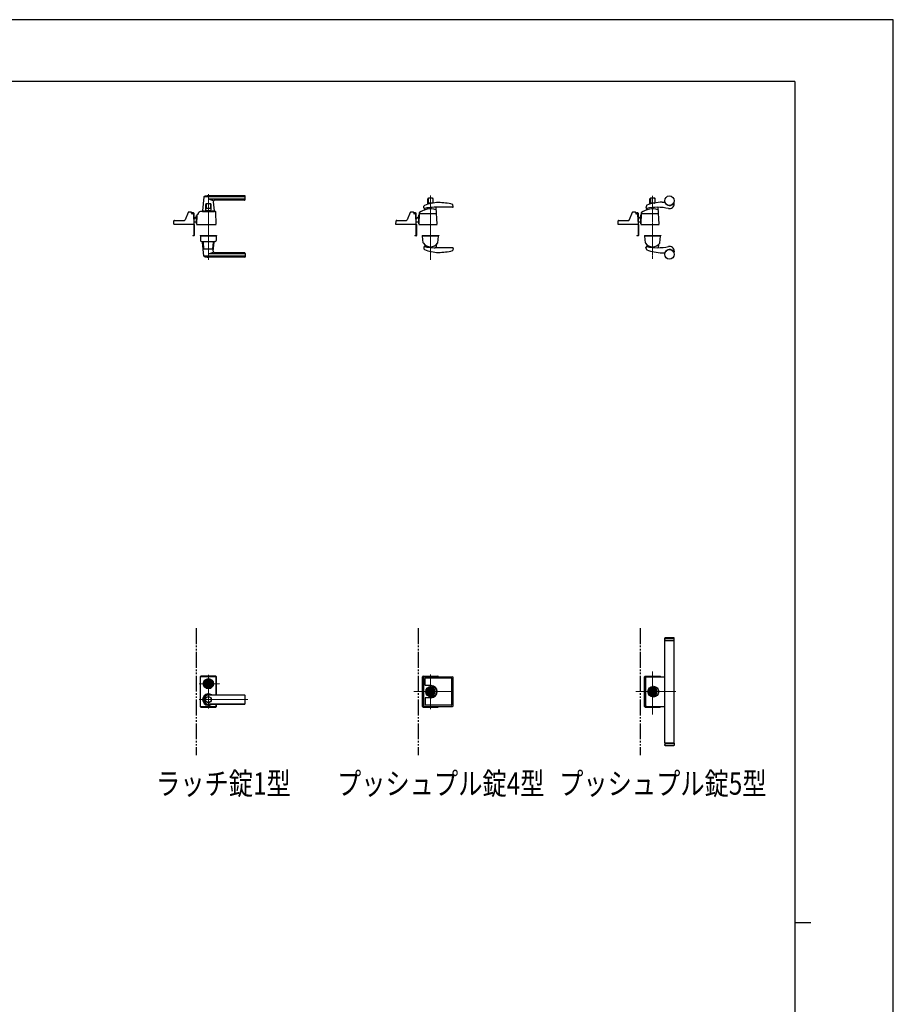
# Model space of a CAD drawing. Units: millimetres. Extents: x 0 to 8410, y 0 to 5940.
# Drawn here: x 5657 to 8410, y 2837 to 5940 of the extents above; entities that cross this region are included whole.
import ezdxf

# ---------------------------------------------------------------- set-up
doc = ezdxf.new("R2010")
doc.units = ezdxf.units.MM
for name, pattern in [('YCENTER_1', [13, 10, -1, 1, -1]), ('YDIVIDE_1', [15, 10, -1, 1, -1, 1, -1]), ('YHIDDEN_1', [4, 3, -1])]:
    doc.linetypes.add(name, pattern=pattern)
for name, color, linetype, lineweight in [('FRONT_V1', 7, 'Continuous', 30), ('USER1', 3, 'Continuous', 13), ('YKK_12', 2, 'Continuous', 13), ('YKK_13', 4, 'Continuous', 30), ('YKK_ZWAK', 7, 'Continuous', 30)]:
    doc.layers.add(name, color=color, linetype=linetype, lineweight=lineweight)
doc.styles.add('text-b', font='extslim2.shx', dxfattribs={"width": 0.8, "bigfont": 'extfont2.shx'})

msp = doc.modelspace()

# ---------------------------------------------------------------- linework, layer by layer
at = {"layer": 'FRONT_V1', "linetype": 'YDIVIDE_1', "ltscale": 5}
for p, q in [((6212.5, 4022.3), (6212.5, 3622.3)), ((6912.5, 4022.3), (6912.5, 3622.3)), ((7612.5, 4022.3), (7612.5, 3622.3))]:
    msp.add_line(p, q, dxfattribs=at)
at = {"layer": 'YKK_12', "linetype": 'YCENTER_1'}
for p, q in [((6251.5, 5390), (6251.5, 5183.3)), ((6951.5, 5386.3), (6951.5, 5183.5)), ((7651.5, 5186.4), (7651.5, 5385.4)), ((7651.5, 3750.7), (7651.5, 3885.5)), ((6251.5, 3768.8), (6251.5, 3875.8)), ((6951.5, 3767.3), (6951.5, 3876.2)), ((6222.5, 3847.3), (6287.6, 3847.3)), ((7024.5, 3822.3), (6899.1, 3822.3)), ((7724.5, 3822.3), (7599.1, 3822.3)), ((6222.5, 3797.3), (6375.6, 3797.3))]:
    msp.add_line(p, q, dxfattribs=at)
at = {"layer": 'YKK_13'}
for p, q in [((6237.5, 5381.4), (6233.5, 5337.4)), ((6366.5, 5382), (6237.8, 5382)), ((6366.5, 5385), (6251.5, 5385)), ((6366.5, 5374.4), (6254.5, 5374.4)), ((6365.5, 5371), (6272, 5371)), ((6367.5, 5373), (6367.5, 5384)), ((6943, 5358.2), (6943, 5375.2)), ((6944.6, 5375.2), (6944.6, 5362.7)), ((6958, 5377.2), (6945, 5377.2)), ((6958.4, 5375.2), (6958.4, 5362.7)), ((6960, 5362.2), (6960, 5375.2)), ((7643, 5358.7), (7643, 5375.2)), ((7644.6, 5375.2), (7644.6, 5362.7)), ((7658, 5377.2), (7645, 5377.2)), ((7658.4, 5375.2), (7658.4, 5362.7)), ((7660, 5362.7), (7660, 5375.2)), ((6243, 5338.5), (6243, 5358)), ((6259.5, 5338), (6243.5, 5338)), ((6244.6, 5358), (6244.6, 5345.5)), ((6258, 5360), (6245, 5360)), ((6257.9, 5345), (6245.1, 5345)), ((6245.9, 5338), (6245.9, 5337)), ((6257.1, 5338), (6257.1, 5337)), ((6258.4, 5358), (6258.4, 5345.5)), ((6260, 5338.5), (6260, 5358)), ((6267, 5365.6), (6269.5, 5337.4)), ((6930.5, 5347.3), (6931, 5352.5)), ((6933.6, 5341.4), (6933.9, 5344.5)), ((6957.9, 5362.2), (6945.1, 5362.2)), ((7021, 5348.8), (6966.5, 5348.8)), ((6972.5, 5295.1), (6969.1, 5348)), ((7022.9, 5351), (7022.4, 5356.2)), ((7631.8, 5353.8), (7630.6, 5347.5)), ((7633.6, 5341.4), (7633.9, 5344.5)), ((7657.5, 5362.2), (7645.1, 5362.2)), ((7672.5, 5295.1), (7669.1, 5348)), ((7681.5, 5364.5), (7689.6, 5364.5)), ((7719.5, 5359.5), (7719.5, 5361.6)), ((6144.9, 5307.5), (6176.2, 5307.5)), ((6187.5, 5332.3), (6178, 5308.8)), ((6196.5, 5333.5), (6189.4, 5333.5)), ((6198.5, 5330), (6198.5, 5331.5)), ((6198.5, 5331.5), (6198.5, 5330)), ((6200.5, 5329), (6200.5, 5331)), ((6204.5, 5331), (6200.5, 5331)), ((6204.5, 5329), (6200.5, 5329)), ((6203.4, 5328), (6200.5, 5328)), ((6204.5, 5327.7), (6204.5, 5329)), ((6206.5, 5295.1), (6205.4, 5326.1)), ((6206.5, 5296.3), (6206.5, 5329)), ((6206.5, 5312.5), (6208, 5314.2)), ((6208.1, 5314.1), (6206.5, 5312.3)), ((6208.5, 5313.7), (6206.5, 5311.6)), ((6215.1, 5322.7), (6214.5, 5295.1)), ((6214.5, 5322.5), (6215.1, 5322.5)), ((6214.5, 5297.5), (6214.5, 5322.5)), ((6220.5, 5327.5), (6220.1, 5327.5)), ((6220.5, 5327.5), (6220.6, 5329.3)), ((6220.6, 5329.3), (6220.6, 5331.1)), ((6220.6, 5329.3), (6220.6, 5329.5)), ((6232.5, 5336), (6270.5, 5336)), ((6239.3, 5337), (6233.8, 5337)), ((6236, 5337), (6236, 5336)), ((6236, 5337), (6236.7, 5337)), ((6239, 5336.7), (6239, 5336)), ((6239.3, 5337), (6263.7, 5337)), ((6269.2, 5337), (6263.7, 5337)), ((6264, 5336.7), (6264, 5336)), ((6266.3, 5337), (6267, 5337)), ((6267, 5337), (6267, 5336)), ((6276.5, 5295.1), (6275.2, 5333.4)), ((6844.9, 5307.5), (6876.1, 5307.5)), ((6887.5, 5332.3), (6878, 5308.8)), ((6896.5, 5333.5), (6889.4, 5333.5)), ((6898.5, 5331.5), (6898.5, 5330)), ((6900.5, 5329), (6900.5, 5331)), ((6904.5, 5331), (6900.5, 5331)), ((6904.5, 5329), (6900.5, 5329)), ((6903.4, 5328), (6900.5, 5328)), ((6904.5, 5327.7), (6904.5, 5329)), ((6906.5, 5295.1), (6905.4, 5326.1)), ((6906.5, 5296.3), (6906.5, 5329)), ((6906.5, 5312.5), (6908, 5314.2)), ((6908.1, 5314.1), (6906.5, 5312.3)), ((6908.5, 5313.7), (6906.5, 5311.6)), ((6915.5, 5330.6), (6914.5, 5295.1)), ((6914.5, 5296.6), (6914.5, 5324.9)), ((6915.4, 5324.9), (6914.5, 5324.9)), ((6968.5, 5328), (6917.4, 5328)), ((7544.9, 5307.5), (7576.1, 5307.5)), ((7587.5, 5332.3), (7578, 5308.8)), ((7596.5, 5333.5), (7589.4, 5333.5)), ((7598.5, 5331.5), (7598.5, 5330)), ((7600.5, 5329), (7600.5, 5331)), ((7604.5, 5331), (7600.5, 5331)), ((7604.5, 5329), (7600.5, 5329)), ((7603.4, 5328), (7600.5, 5328)), ((7604.5, 5327.7), (7604.5, 5329)), ((7606.5, 5295.1), (7605.4, 5326.1)), ((7606.5, 5296.3), (7606.5, 5329)), ((7606.5, 5312.5), (7608, 5314.2)), ((7608.1, 5314.1), (7606.5, 5312.3)), ((7608.5, 5313.7), (7606.5, 5311.6)), ((7615.5, 5330.6), (7614.5, 5295.1)), ((7615.4, 5324.9), (7614.5, 5324.9)), ((7614.5, 5296.6), (7614.5, 5324.9)), ((7668.5, 5328), (7617.4, 5328)), ((6142.5, 5295.1), (6142.9, 5305.6)), ((6206, 5294.5), (6143, 5294.5)), ((6206.5, 5303.3), (6214.5, 5303.3)), ((6206.5, 5302.8), (6214.5, 5302.8)), ((6206.5, 5302.7), (6214.5, 5302.7)), ((6206.5, 5296.3), (6206.5, 5296.3)), ((6206.5, 5295.4), (6206.5, 5295.4)), ((6206.5, 5294.8), (6206.5, 5294.8)), ((6206.5, 5259.5), (6206.5, 5294.8)), ((6207.1, 5294.8), (6207.1, 5259.5)), ((6214.5, 5297.5), (6214.6, 5297.5)), ((6215, 5294.5), (6276, 5294.5)), ((6842.5, 5294.5), (6842.9, 5305.6)), ((6906, 5294.5), (6842.5, 5294.5)), ((6906.5, 5303.3), (6914.5, 5303.3)), ((6906.5, 5302.8), (6914.5, 5302.8)), ((6906.5, 5302.7), (6914.5, 5302.7)), ((6906.5, 5296.3), (6906.5, 5296.3)), ((6906.5, 5295.4), (6906.5, 5295.4)), ((6906.5, 5294.8), (6906.5, 5294.8)), ((6906.5, 5259.5), (6906.5, 5294.8)), ((6907.1, 5294.8), (6907.1, 5259.5)), ((6915, 5294.5), (6972, 5294.5)), ((7542.5, 5294.5), (7542.9, 5305.6)), ((7606, 5294.5), (7542.5, 5294.5)), ((7606.5, 5303.3), (7614.5, 5303.3)), ((7606.5, 5302.8), (7614.5, 5302.8)), ((7606.5, 5302.7), (7614.5, 5302.7)), ((7606.5, 5296.3), (7606.5, 5296.3)), ((7606.5, 5295.4), (7606.5, 5295.4)), ((7606.5, 5294.8), (7606.5, 5294.8)), ((7606.5, 5259.5), (7606.5, 5294.8)), ((7607.1, 5294.8), (7607.1, 5259.5)), ((7615, 5294.5), (7672, 5294.5)), ((6202.1, 5259.5), (6202.1, 5258.9)), ((6202.1, 5259.5), (6206.5, 5259.5)), ((6206.5, 5258.9), (6202.1, 5258.9)), ((6226, 5259.5), (6226, 5258.5)), ((6226, 5259.5), (6277, 5259.5)), ((6226, 5258.5), (6277, 5258.5)), ((6226.5, 5258), (6227, 5243.8)), ((6276, 5258.5), (6227, 5258.5)), ((6276.5, 5258), (6276, 5243.8)), ((6277, 5259.5), (6277, 5258.5)), ((6902.1, 5259.5), (6902.1, 5258.9)), ((6902.1, 5259.5), (6906.5, 5259.5)), ((6906.5, 5258.9), (6902.1, 5258.9)), ((6925.5, 5259.5), (6977.5, 5259.5)), ((6925.5, 5259.5), (6925.5, 5258.5)), ((6925.5, 5258.5), (6977.5, 5258.5)), ((6928.8, 5236.5), (6926.6, 5258)), ((6927.1, 5258.5), (6976, 5258.5)), ((6974.2, 5236.5), (6976.5, 5258)), ((6977.5, 5259.5), (6977.5, 5258.5)), ((7602.1, 5259.5), (7602.1, 5258.9)), ((7602.1, 5259.5), (7606.5, 5259.5)), ((7606.5, 5258.9), (7602.1, 5258.9)), ((7625.5, 5259.5), (7625.5, 5258.5)), ((7625.5, 5259.5), (7677.5, 5259.5)), ((7671.5, 5258.5), (7625.5, 5258.5)), ((7625.5, 5258.5), (7677.5, 5258.5)), ((7628.8, 5236.5), (7626.6, 5258)), ((7627.1, 5258.5), (7676, 5258.5)), ((7674.2, 5236.5), (7676.5, 5258)), ((7677.5, 5259.5), (7677.5, 5258.5)), ((6232.5, 5240.5), (6270.5, 5240.5)), ((6237.5, 5195.2), (6233.5, 5239.2)), ((6235.4, 5239.5), (6233.8, 5239.5)), ((6237.4, 5217.5), (6235.7, 5238.7)), ((6264.6, 5216.5), (6238.4, 5216.5)), ((6265.6, 5217.5), (6267.4, 5238.7)), ((6267, 5211), (6269.5, 5239.2)), ((6269.2, 5239.5), (6267.6, 5239.5)), ((6930.5, 5222.8), (6931, 5217.6)), ((6933.4, 5230.2), (6933.9, 5224.8)), ((7021, 5221.3), (6966.5, 5221.3)), ((6969.7, 5230.2), (6969.1, 5221.3)), ((7022.9, 5219.1), (7022.4, 5213.9)), ((7631.8, 5216.3), (7630.6, 5222.6)), ((7633.4, 5230.2), (7633.9, 5224.8)), ((7669.7, 5230.2), (7669.1, 5221.4)), ((6366.5, 5194.6), (6237.8, 5194.6)), ((6366.5, 5191.5), (6251.5, 5191.5)), ((6366.5, 5202.2), (6254.5, 5202.2)), ((6365.5, 5205.5), (6272, 5205.5)), ((6367.5, 5203.5), (6367.5, 5192.5)), ((7681.5, 5205.5), (7689.6, 5205.5)), ((7719.5, 5210.5), (7719.5, 5208.5)), ((7690, 3991.8), (7689.5, 3991.3)), ((7689.5, 3991.3), (7719.5, 3991.3)), ((7689.5, 3984.8), (7689.5, 3991.3)), ((7689.5, 3984.8), (7719.5, 3984.8)), ((7689.5, 3660.8), (7689.5, 3983.8)), ((7689.5, 3983.8), (7719.5, 3983.8)), ((7719, 3991.8), (7690, 3991.8)), ((7690.5, 3983.8), (7690.5, 3984.8)), ((7718.5, 3983.8), (7718.5, 3984.8)), ((7719.5, 3991.3), (7719, 3991.8)), ((7719.5, 3984.8), (7719.5, 3991.3)), ((7719.5, 3660.8), (7719.5, 3983.8)), ((6226, 3868.8), (6226, 3775.8)), ((6226.5, 3776.3), (6226.5, 3868.3)), ((6227.1, 3777), (6227.1, 3867.7)), ((6275, 3870.8), (6228, 3870.8)), ((6228.5, 3870.3), (6274.5, 3870.3)), ((6229.1, 3869.7), (6273.9, 3869.7)), ((6240.8, 3849.8), (6240.9, 3849.8)), ((6244.8, 3848.8), (6247.3, 3848.8)), ((6244.8, 3845.8), (6244.8, 3848.8)), ((6247.4, 3846.4), (6247.4, 3848.3)), ((6247.7, 3848.6), (6248.3, 3848.6)), ((6248.4, 3848.6), (6248.6, 3848.7)), ((6248.6, 3848.7), (6249.7, 3848.7)), ((6249.7, 3848.7), (6249.8, 3848.2)), ((6250, 3848), (6250.2, 3848)), ((6250.5, 3848.4), (6250.4, 3848.1)), ((6250.5, 3848.4), (6251.6, 3848.4)), ((6252, 3847.5), (6251.9, 3848.1)), ((6252.6, 3847.5), (6252.8, 3848.2)), ((6253.1, 3848.4), (6253.3, 3848.4)), ((6253.4, 3848.7), (6253.3, 3848.4)), ((6254.4, 3848.7), (6253.4, 3848.7)), ((6254.6, 3848.6), (6254.4, 3848.7)), ((6255.4, 3848.6), (6254.7, 3848.6)), ((6255.7, 3846.4), (6255.7, 3848.3)), ((6255.8, 3848.8), (6258.2, 3848.8)), ((6258.2, 3845.8), (6258.2, 3848.8)), ((6262.3, 3849.8), (6262.1, 3849.8)), ((6275.9, 3812), (6275.9, 3867.7)), ((6276.5, 3812), (6276.5, 3868.3)), ((6277, 3812), (6277, 3868.8)), ((6926, 3775.8), (6926, 3868.8)), ((6926.5, 3776.3), (6926.5, 3868.3)), ((6928, 3870.8), (6975, 3870.8)), ((6928.5, 3870.3), (6974.5, 3870.3)), ((6930.2, 3777.8), (6930.2, 3866.8)), ((6932.2, 3868.8), (7021.2, 3868.8)), ((6934.2, 3842.3), (6934.2, 3863.8)), ((7018.2, 3864.8), (6935.2, 3864.8)), ((7019.2, 3780.8), (7019.2, 3863.8)), ((7023.2, 3777.8), (7023.2, 3866.8)), ((7626, 3775.8), (7626, 3868.8)), ((7626.5, 3776.3), (7626.5, 3868.3)), ((7628, 3870.8), (7675, 3870.8)), ((7628.5, 3870.3), (7674.5, 3870.3)), ((7630.2, 3777.8), (7630.2, 3866.8)), ((7632.2, 3868.8), (7689.5, 3868.8)), ((6244.8, 3845.8), (6247.3, 3845.8)), ((6247.7, 3846.1), (6248.3, 3846.1)), ((6248.4, 3846.1), (6248.6, 3845.9)), ((6248.6, 3845.9), (6249.7, 3845.9)), ((6249.7, 3845.9), (6249.8, 3846.3)), ((6249.9, 3846.3), (6249.8, 3846.3)), ((6250.5, 3847.2), (6250.2, 3846.5)), ((6250.6, 3847.3), (6250.9, 3847.3)), ((6251, 3847.2), (6251.1, 3846.5)), ((6252.6, 3846.3), (6251.4, 3846.3)), ((6252.4, 3847.4), (6252.2, 3847.4)), ((6252.6, 3846.3), (6252.6, 3846.5)), ((6253, 3846.6), (6252.8, 3846.6)), ((6253.4, 3845.9), (6253.2, 3846.5)), ((6254.4, 3845.9), (6253.4, 3845.9)), ((6254.6, 3846.1), (6254.4, 3845.9)), ((6255.4, 3846.1), (6254.7, 3846.1)), ((6255.8, 3845.8), (6258.2, 3845.8)), ((6262.3, 3844.8), (6262.1, 3844.8)), ((6953.7, 3841.3), (6935.2, 3841.3)), ((6947.3, 3823.8), (6944.8, 3823.8)), ((6944.8, 3820.8), (6944.8, 3823.8)), ((6947.3, 3820.8), (6944.8, 3820.8)), ((6947.2, 3823.1), (6947.6, 3823.4)), ((6947.2, 3821.5), (6947.2, 3823.1)), ((6947.2, 3821.5), (6947.8, 3821.5)), ((6947.8, 3823.4), (6948.3, 3822.9)), ((6947.8, 3821.5), (6948.1, 3821.7)), ((6948.1, 3821.7), (6948.7, 3821.7)), ((6948.3, 3822.9), (6948.7, 3822.9)), ((6949.5, 3823.5), (6948.7, 3822.9)), ((6949.5, 3821.1), (6948.7, 3821.7)), ((6950.1, 3823.5), (6949.5, 3823.5)), ((6949.5, 3821.1), (6950.1, 3821.1)), ((6950.6, 3823), (6950.1, 3823.5)), ((6950.1, 3821.1), (6950.6, 3821.6)), ((6951.4, 3823), (6950.6, 3823)), ((6950.6, 3822.1), (6950.6, 3821.6)), ((6950.8, 3822.3), (6951, 3822.3)), ((6950.8, 3822.3), (6951, 3822.3)), ((6951, 3822.3), (6951.7, 3821.6)), ((6952.1, 3822.3), (6951.4, 3823)), ((6951.7, 3821.6), (6952.4, 3821.6)), ((6952.1, 3822.3), (6952.3, 3822.3)), ((6952.4, 3821.6), (6952.9, 3821.1)), ((6952.9, 3823.5), (6952.5, 3823.1)), ((6952.5, 3822.5), (6952.5, 3823.1)), ((6953.5, 3823.5), (6952.9, 3823.5)), ((6952.9, 3821.1), (6953.5, 3821.1)), ((6953.5, 3823.5), (6954.4, 3822.9)), ((6953.5, 3821.1), (6954.4, 3821.7)), ((6955, 3822.9), (6954.4, 3822.9)), ((6954.8, 3821.7), (6954.4, 3821.7)), ((6955.2, 3821.3), (6954.8, 3821.7)), ((6955.2, 3823.2), (6955, 3822.9)), ((6955.9, 3823.2), (6955.2, 3823.2)), ((6955.9, 3821.5), (6955.4, 3821.3)), ((6958.2, 3823.8), (6955.8, 3823.8)), ((6958.2, 3820.8), (6955.8, 3820.8)), ((6955.9, 3821.5), (6955.9, 3823.2)), ((6958.2, 3820.8), (6958.2, 3823.8)), ((7644.8, 3820.8), (7644.8, 3823.8)), ((7647.3, 3823.8), (7644.8, 3823.8)), ((7647.3, 3820.8), (7644.8, 3820.8)), ((7647.2, 3823.1), (7647.6, 3823.4)), ((7647.2, 3821.5), (7647.2, 3823.1)), ((7647.2, 3821.5), (7647.8, 3821.5)), ((7647.8, 3823.4), (7648.3, 3822.9)), ((7647.8, 3821.5), (7648.1, 3821.7)), ((7648.1, 3821.7), (7648.7, 3821.7)), ((7648.3, 3822.9), (7648.7, 3822.9)), ((7649.5, 3823.5), (7648.7, 3822.9)), ((7649.5, 3821.1), (7648.7, 3821.7)), ((7650.1, 3823.5), (7649.5, 3823.5)), ((7649.5, 3821.1), (7650.1, 3821.1)), ((7650.6, 3823), (7650.1, 3823.5)), ((7650.1, 3821.1), (7650.6, 3821.6)), ((7651.4, 3823), (7650.6, 3823)), ((7650.6, 3822.1), (7650.6, 3821.6)), ((7650.8, 3822.3), (7651, 3822.3)), ((7650.8, 3822.3), (7651, 3822.3)), ((7651, 3822.3), (7651.7, 3821.6)), ((7652.1, 3822.3), (7651.4, 3823)), ((7651.7, 3821.6), (7652.4, 3821.6)), ((7652.1, 3822.3), (7652.3, 3822.3)), ((7652.4, 3821.6), (7652.9, 3821.1)), ((7652.9, 3823.5), (7652.5, 3823.1)), ((7652.5, 3822.5), (7652.5, 3823.1)), ((7653.5, 3823.5), (7652.9, 3823.5)), ((7652.9, 3821.1), (7653.5, 3821.1)), ((7653.5, 3823.5), (7654.4, 3822.9)), ((7653.5, 3821.1), (7654.4, 3821.7)), ((7655, 3822.9), (7654.4, 3822.9)), ((7654.8, 3821.7), (7654.4, 3821.7)), ((7655.2, 3821.3), (7654.8, 3821.7)), ((7655.2, 3823.2), (7655, 3822.9)), ((7655.9, 3823.2), (7655.2, 3823.2)), ((7655.9, 3821.5), (7655.4, 3821.3)), ((7658.2, 3823.8), (7655.8, 3823.8)), ((7658.2, 3820.8), (7655.8, 3820.8)), ((7655.9, 3821.5), (7655.9, 3823.2)), ((7658.2, 3820.8), (7658.2, 3823.8)), ((6251.5, 3812), (6365.5, 3812)), ((6365.5, 3811.3), (6251.5, 3811.3)), ((6367.5, 3784.6), (6367.5, 3810)), ((6934.2, 3802.3), (6934.2, 3780.8)), ((6953.7, 3803.3), (6935.2, 3803.3)), ((6228, 3773.8), (6275, 3773.8)), ((6228.5, 3774.3), (6274.5, 3774.3)), ((6229.1, 3775), (6273.9, 3775)), ((6365.5, 3783.3), (6251.5, 3783.3)), ((6251.5, 3782.6), (6365.5, 3782.6)), ((6275.9, 3777), (6275.9, 3782.6)), ((6276.5, 3776.3), (6276.5, 3782.6)), ((6277, 3775.8), (6277, 3782.6)), ((6928, 3773.8), (6975, 3773.8)), ((6928.5, 3774.3), (6974.5, 3774.3)), ((6932.2, 3775.8), (7021.2, 3775.8)), ((7018.2, 3779.8), (6935.2, 3779.8)), ((7628, 3773.8), (7675, 3773.8)), ((7628.5, 3774.3), (7674.5, 3774.3)), ((7632.2, 3775.8), (7689.5, 3775.8)), ((7689.5, 3660.8), (7719.5, 3660.8)), ((7689.5, 3659.8), (7689.5, 3653.3)), ((7689.5, 3659.8), (7719.5, 3659.8)), ((7689.5, 3653.3), (7719.5, 3653.3)), ((7690, 3652.8), (7689.5, 3653.3)), ((7719, 3652.8), (7690, 3652.8)), ((7690.5, 3660.8), (7690.5, 3659.8)), ((7718.5, 3660.8), (7718.5, 3659.8)), ((7719.5, 3653.3), (7719, 3652.8)), ((7719.5, 3659.8), (7719.5, 3653.3))]:
    msp.add_line(p, q, dxfattribs=at)
at = {"layer": 'YKK_13', "linetype": 'YHIDDEN_1'}
for p, q in [((7657.9, 5362.2), (7657.5, 5362.2)), ((7689.5, 3988.6), (7689.5, 3987.6)), ((6954.8, 3832.7), (6948.3, 3832.7)), ((7654.8, 3832.7), (7648.3, 3832.7)), ((7689.5, 3656), (7689.5, 3657))]:
    msp.add_line(p, q, dxfattribs=at)
at = {"layer": 'YKK_13'}
for centre, radius in [((7704.5, 5369.5), 15), ((7704.5, 5200.5), 15), ((6251.5, 3847.3), 16), ((6251.5, 3847.3), 14), ((6251.5, 3847.3), 11.1), ((6251.5, 3847.3), 10.9), ((6251.5, 3847.3), 9.93), ((6251.5, 3847.3), 8.4), ((6251.5, 3847.3), 8.3), ((6251.5, 3847.3), 4.3), ((6953.8, 3822.3), 17), ((6951.5, 3822.3), 13.8), ((6951.5, 3822.3), 12.5), ((6951.5, 3822.3), 10.9), ((6951.5, 3822.3), 9.93), ((6951.5, 3822.3), 8.4), ((6951.5, 3822.3), 8.3), ((7653.8, 3822.3), 17), ((7651.5, 3822.3), 13.8), ((7651.5, 3822.3), 12.5), ((7651.5, 3822.3), 10.9), ((7651.5, 3822.3), 9.93), ((7651.5, 3822.3), 8.4), ((7651.5, 3822.3), 8.3), ((6251.5, 3797.3), 9.6), ((6251.5, 3797.3), 9.15)]:
    msp.add_circle(centre, radius, dxfattribs=at)
for centre, radius, start, end in [((6238.5, 5381.4), 1, 113.3061, 174.9186), ((6251.5, 5351), 34, 90, 113.3061), ((6267.4, 5397.3), 26.3, 240.6998, 267.1831), ((6272, 5366), 5, 90, 185.0814), ((6365.5, 5373), 2, 270, 0), ((6366.5, 5384), 1, 0, 90), ((6366.5, 5381), 1, 0, 90), ((6366.5, 5375.4), 1, 270, 0), ((6945, 5375.2), 2, 90, 180), ((6946.6, 5375.2), 2, 90, 180), ((6956.4, 5375.2), 2, 0, 90), ((6958, 5375.2), 2, 0, 90), ((7645, 5375.2), 2, 90, 180), ((7646.6, 5375.2), 2, 90, 180), ((7656.4, 5375.2), 2, 0, 90), ((7658, 5375.2), 2, 0, 90), ((6233.8, 5337.3), 0.3, 174.9186, 270), ((6245, 5358), 2, 90, 180), ((6243.5, 5338.5), 0.5, 180, 270), ((6246.6, 5358), 2, 90, 180), ((6245.1, 5345.5), 0.5, 180, 270), ((6256.4, 5358), 2, 0, 90), ((6257.9, 5345.5), 0.5, 270, 0), ((6258, 5358), 2, 0, 90), ((6259.5, 5338.5), 0.5, 270, 0), ((6269.2, 5337.3), 0.3, 270, 5.0814), ((6951.5, 5283.5), 60, 73.8201, 125.8349), ((6932.5, 5347.1), 2, 174, 282.1386), ((6933, 5352.3), 2, 113.7685, 174), ((6976.5, 5253.5), 110, 90, 113.7685), ((6966.5, 5188.8), 160, 99.5319, 102.1386), ((6932.6, 5341.5), 1, 288.0776, 354.2593), ((6935.9, 5344.3), 2, 142.718, 174.2593), ((6966.5, 5188.8), 160, 91.2518, 99.5319), ((6945.1, 5362.7), 0.5, 180, 270), ((6957.9, 5362.7), 0.5, 270, 0), ((6966.5, 5188.8), 160, 90, 91.2518), ((6967.7, 5339.2), 2, 3.6347, 73.8201), ((6967.1, 5347.9), 2, 3.6347, 25.2947), ((6976.5, 5183.5), 180, 75.7281, 90), ((7020.4, 5356), 2, 6.0004, 75.7281), ((7021, 5350.8), 2, 270, 6.0004), ((7651.5, 5283.5), 60, 73.8201, 125.8349), ((7632.6, 5347.2), 2, 169.004, 282.0664), ((7633.8, 5353.4), 2, 111.3942, 169.004), ((7632.6, 5341.5), 1, 288.0776, 354.2593), ((7682.3, 5229.6), 135, 90.3272, 111.3942), ((7666.4, 5188.7), 160, 77.429, 102.0664), ((7635.9, 5344.3), 2, 142.718, 174.2593), ((7645.1, 5362.7), 0.5, 180, 270), ((7657.9, 5362.7), 0.5, 315.2849, 0), ((7667.7, 5339.2), 2, 3.6347, 73.8201), ((7667.1, 5347.9), 2, 3.6347, 25.2947), ((7689.6, 5363.5), 1, 21.8803, 90), ((7704.5, 5369.5), 15.1, 201.8803, 330.4082), ((7704.5, 5359.5), 15, 257.429, 0), ((7718.5, 5361.6), 1, 0, 150.4082), ((6144.9, 5305.5), 2, 90, 178), ((6176.2, 5309.5), 2, 270, 337.869), ((6189.4, 5331.5), 2, 90, 157.869), ((6196.5, 5331.5), 2, 0, 90), ((6196.5, 5331.5), 2, 0, 90), ((6200.5, 5330), 2, 181.2329, 270), ((6203.4, 5326), 2, 2, 90), ((6204.5, 5329), 2, 0, 90), ((6215.4, 5307.5), 10, 95.3228, 138), ((6215.4, 5307.5), 9.9, 95.3767, 138), ((6215.4, 5307.5), 9.38, 95.6779, 138), ((6220.1, 5322.5), 5, 102.681, 178.7768), ((6218.6, 5329.4), 2, 282.681, 358), ((6222.6, 5331.1), 2, 123.7001, 178), ((6232.5, 5316.2), 19.8, 90, 123.7001), ((6239.3, 5336.7), 0.3, 90, 180), ((6263.7, 5336.7), 0.3, 0, 90), ((6270.5, 5328.8), 7.2, 59.4303, 90), ((6273.2, 5333.3), 2, 2, 59.4303), ((6844.9, 5305.5), 2, 90, 178), ((6876.2, 5309.5), 2, 270, 337.869), ((6889.4, 5331.5), 2, 90, 157.869), ((6896.5, 5331.5), 2, 0, 90), ((6900.5, 5330), 2, 180, 270), ((6903.4, 5326), 2, 2, 90), ((6904.5, 5329), 2, 0, 90), ((6915.4, 5307.5), 10, 95.3228, 138), ((6915.4, 5307.5), 9.9, 95.3767, 138), ((6915.4, 5307.5), 9.38, 95.6779, 138), ((6917.4, 5326), 2, 90, 178.4035), ((6917.5, 5330.5), 2, 125.8831, 178.4035), ((6968.5, 5326), 2, 3.6347, 90), ((7544.9, 5305.5), 2, 90, 178), ((7576.2, 5309.5), 2, 270, 337.869), ((7589.4, 5331.5), 2, 90, 157.869), ((7596.5, 5331.5), 2, 0, 90), ((7600.5, 5330), 2, 180, 270), ((7603.4, 5326), 2, 2, 90), ((7604.5, 5329), 2, 0, 90), ((7615.4, 5307.5), 10, 95.3228, 138), ((7615.4, 5307.5), 9.9, 95.3767, 138), ((7615.4, 5307.5), 9.38, 95.6779, 138), ((7617.4, 5326), 2, 90, 178.4035), ((7617.5, 5330.5), 2, 125.8831, 178.4035), ((7668.5, 5326), 2, 3.6347, 90), ((6143, 5295), 0.5, 178, 270), ((6206, 5295), 0.5, 270, 2), ((6206.5, 5294.8), 0.6, 0, 90), ((6215, 5295), 0.5, 178.7768, 270), ((6276, 5295), 0.5, 270, 2), ((6906, 5295), 0.5, 270, 2), ((6906.5, 5294.8), 0.6, 0, 90), ((6916, 5296.6), 1.5, 180, 198.0966), ((6915, 5295), 0.5, 178.4035, 270), ((6972, 5295), 0.5, 270, 3.3357), ((7606, 5295), 0.5, 270, 2), ((7606.5, 5294.8), 0.6, 0, 90), ((7616, 5296.6), 1.5, 180, 194.5597), ((7615, 5295), 0.5, 178.4035, 270), ((7672, 5295), 0.5, 270, 3.3357), ((6206.5, 5259.5), 0.6, 270, 0), ((6227, 5258), 0.5, 90, 182), ((6276, 5258), 0.5, 358, 90), ((6906.5, 5259.5), 0.6, 270, 0), ((6927.1, 5258), 0.5, 90, 186), ((6976, 5258), 0.5, 354, 90), ((7606.5, 5259.5), 0.6, 270, 0), ((7627.1, 5258), 0.5, 90, 186), ((7676, 5258), 0.5, 354, 90), ((6229, 5243.9), 2, 182, 227.8886), ((6232.5, 5247.7), 7.2, 227.8886, 270), ((6233.8, 5239.2), 0.3, 90, 185.0814), ((6233.7, 5238.5), 2, 4.9271, 90), ((6238.4, 5217.5), 1, 184.7636, 270), ((6264.6, 5217.5), 1, 270, 355.2364), ((6269.4, 5238.5), 2, 90, 175.0729), ((6269.2, 5239.2), 0.3, 354.9186, 90), ((6270.5, 5247.7), 7.2, 270, 312.1114), ((6274, 5243.9), 2, 312.1114, 358), ((6930.8, 5236.6), 2, 186, 215.7863), ((6951.5, 5251.5), 27.5, 215.7863, 324.2137), ((6932.5, 5223), 2, 77.8614, 186), ((6933, 5217.8), 2, 186, 246.2315), ((6976.5, 5316.6), 110, 246.2315, 270), ((6931.4, 5230), 2, 5.7407, 46.8914), ((6966.5, 5381.3), 160, 257.8614, 260.4681), ((6966.5, 5381.3), 160, 260.4681, 268.7482), ((6966.5, 5381.3), 160, 268.7482, 270), ((6971.7, 5230.1), 2, 133.2202, 176.1717), ((6972.2, 5236.6), 2, 324.2137, 354), ((7020.4, 5214.1), 2, 284.2719, 353.9996), ((7021, 5219.3), 2, 353.9996, 90), ((7630.8, 5236.6), 2, 186, 215.7863), ((7651.5, 5251.5), 27.5, 215.7863, 324.2137), ((7632.6, 5222.9), 2, 77.9336, 190.996), ((7633.8, 5216.7), 2, 190.996, 248.6058), ((7631.4, 5230), 2, 5.7407, 46.8914), ((7666.4, 5381.4), 160, 257.9336, 282.571), ((7682.3, 5340.5), 135, 248.6058, 269.6728), ((7635.9, 5225), 2, 185.7407, 189.5931), ((7671.7, 5230.1), 2, 133.2202, 176.1717), ((7672.2, 5236.6), 2, 324.2137, 354), ((7704.5, 5200.5), 15.1, 29.5918, 158.1197), ((7704.5, 5210.5), 15, 0, 102.571), ((6238.5, 5195.2), 1, 185.0814, 246.6939), ((6251.5, 5225.5), 34, 246.6939, 270), ((6267.4, 5179.3), 26.3, 92.8169, 119.3002), ((6272, 5210.5), 5, 174.9186, 270), ((6365.5, 5203.5), 2, 0, 90), ((6366.5, 5201.2), 1, 0, 90), ((6366.5, 5195.6), 1, 270, 0), ((6366.5, 5192.5), 1, 270, 0), ((6976.5, 5386.6), 180, 270, 284.2719), ((7689.6, 5206.5), 1, 270, 338.1197), ((7718.5, 5208.5), 1, 209.5918, 0), ((7704.5, 3809.8), 182.5, 85.7578, 94.2422), ((6228, 3868.8), 2, 90, 180), ((6228.5, 3868.3), 2, 90, 180), ((6229.1, 3867.7), 2, 90, 180), ((6251.5, 3847.3), 5.65, 164.6041, 195.3959), ((6251.5, 3847.3), 4.5, 19.4712, 160.5288), ((6247.7, 3848.3), 0.3, 90, 180), ((6248.3, 3848.8), 0.2, 270, 305), ((6250, 3848.2), 0.2, 195, 270), ((6250.2, 3848.2), 0.2, 270, 340), ((6251.6, 3848.1), 0.3, 10, 90), ((6253.1, 3848.1), 0.3, 90, 158), ((6254.7, 3848.8), 0.2, 235, 270), ((6255.4, 3848.3), 0.3, 0, 90), ((6251.5, 3847.3), 5.65, 344.6041, 15.3959), ((6273.9, 3867.7), 2, 0, 90), ((6274.5, 3868.3), 2, 0, 90), ((6275, 3868.8), 2, 0, 90), ((6928, 3868.8), 2, 90, 180), ((6928.5, 3868.3), 2, 90, 180), ((6932.2, 3866.8), 2, 90, 180), ((6935.2, 3863.8), 1, 90, 180), ((6974.5, 3868.3), 2, 14.4775, 90), ((6975, 3868.8), 2, 0, 90), ((7018.2, 3863.8), 1, 0, 90), ((7021.2, 3866.8), 2, 0, 90), ((7628, 3868.8), 2, 90, 180), ((7628.5, 3868.3), 2, 90, 180), ((7632.2, 3866.8), 2, 90, 180), ((7674.5, 3868.3), 2, 14.4775, 90), ((7675, 3868.8), 2, 0, 90), ((6251.5, 3847.3), 4.5, 199.4712, 340.5288), ((6247.7, 3846.4), 0.3, 180, 270), ((6248.3, 3845.9), 0.2, 55, 90), ((6249.9, 3846.6), 0.3, 270, 338), ((6250.6, 3847.1), 0.15, 90, 158), ((6250.9, 3847.1), 0.15, 10, 90), ((6251.4, 3846.6), 0.3, 190, 270), ((6252.2, 3847.5), 0.15, 190, 270), ((6252.4, 3847.5), 0.15, 270, 338), ((6252.8, 3846.4), 0.2, 90, 160), ((6253, 3846.4), 0.2, 15, 90), ((6254.7, 3845.9), 0.2, 90, 125), ((6255.4, 3846.4), 0.3, 270, 0), ((6935.2, 3842.3), 1, 180, 270), ((6951.5, 3822.3), 13.5, 90, 270), ((6951.7, 3822.3), 5.7, 164.7425, 195.2575), ((6951.5, 3822.3), 4.5, 19.4712, 160.5288), ((6951.5, 3822.3), 4.5, 199.4712, 340.5288), ((6947.7, 3823.2), 0.2, 45, 120), ((6950.8, 3822.1), 0.2, 90, 180), ((6951.5, 3822.3), 13.5, 270, 90), ((6952.3, 3822.5), 0.2, 270, 0), ((6953.7, 3822.3), 19, 270, 90), ((6955.3, 3821.5), 0.2, 225, 300), ((6951.7, 3822.3), 5.7, 344.7425, 15.2575), ((7651.5, 3822.3), 13.5, 90, 270), ((7651.7, 3822.3), 5.7, 164.7425, 195.2575), ((7651.5, 3822.3), 4.5, 19.4712, 160.5288), ((7651.5, 3822.3), 4.5, 199.4712, 340.5288), ((7647.7, 3823.2), 0.2, 45, 120), ((7650.8, 3822.1), 0.2, 90, 180), ((7651.5, 3822.3), 13.5, 270, 90), ((7652.3, 3822.5), 0.2, 270, 0), ((7655.3, 3821.5), 0.2, 225, 300), ((7651.7, 3822.3), 5.7, 344.7425, 15.2575), ((6251.5, 3797.3), 18, 54.6423, 305.3577), ((6251.5, 3797.3), 14.7, 90, 270), ((6251.5, 3797.3), 14, 90, 270), ((6365.5, 3810), 2, 0, 90), ((6365.5, 3809.3), 2, 0, 90), ((6935.2, 3802.3), 1, 90, 180), ((6228, 3775.8), 2, 180, 270), ((6228.5, 3776.3), 2, 180, 270), ((6229.1, 3777), 2, 180, 270), ((6273.9, 3777), 2, 270, 0), ((6274.5, 3776.3), 2, 270, 0), ((6275, 3775.8), 2, 270, 0), ((6365.5, 3785.3), 2, 270, 0), ((6365.5, 3784.6), 2, 270, 0), ((6928, 3775.8), 2, 180, 270), ((6928.5, 3776.3), 2, 180, 270), ((6932.2, 3777.8), 2, 180, 270), ((6935.2, 3780.8), 1, 180, 270), ((6974.5, 3776.3), 2, 270, 345.5225), ((6975, 3775.8), 2, 270, 0), ((7018.2, 3780.8), 1, 270, 0), ((7021.2, 3777.8), 2, 270, 0), ((7628, 3775.8), 2, 180, 270), ((7628.5, 3776.3), 2, 180, 270), ((7632.2, 3777.8), 2, 180, 270), ((7674.5, 3776.3), 2, 270, 345.5225), ((7675, 3775.8), 2, 270, 0), ((7675, 3775.8), 2, 358.4769, 0), ((7704.5, 3834.8), 182.5, 265.7578, 274.2422)]:
    msp.add_arc(centre, radius, start, end, dxfattribs=at)
at = {"layer": 'YKK_13', "linetype": 'YHIDDEN_1'}
msp.add_arc((7657.9, 5362.7), 0.5, 270, 315.2849, dxfattribs=at)
at = {"layer": 'YKK_13', "linetype": 'YDIVIDE_1'}
msp.add_arc((6220.1, 5322.5), 5, 90, 102.681, dxfattribs=at)
at = {"layer": 'YKK_ZWAK'}
for p, q in [((8410, 5940), (0, 5940)), ((8410, 0), (8410, 5940)), ((8100, 5745), (300, 5745)), ((8100, 5745), (8100, 445)), ((8100, 3095), (8150, 3095))]:
    msp.add_line(p, q, dxfattribs=at)

# ---------------------------------------------------------------- texts
at = {"layer": 'USER1', "style": 'text-b', "width": 0.8}
for s, p in [('ラッチ錠1型', (6086.7, 3497.6)), ('プッシュプル錠4型', (6656.9, 3497.6)), ('プッシュプル錠5型', (7356.9, 3497.6))]:
    msp.add_text(s, height=70, dxfattribs=at).set_placement(p)

doc.saveas('drawing.dxf')
